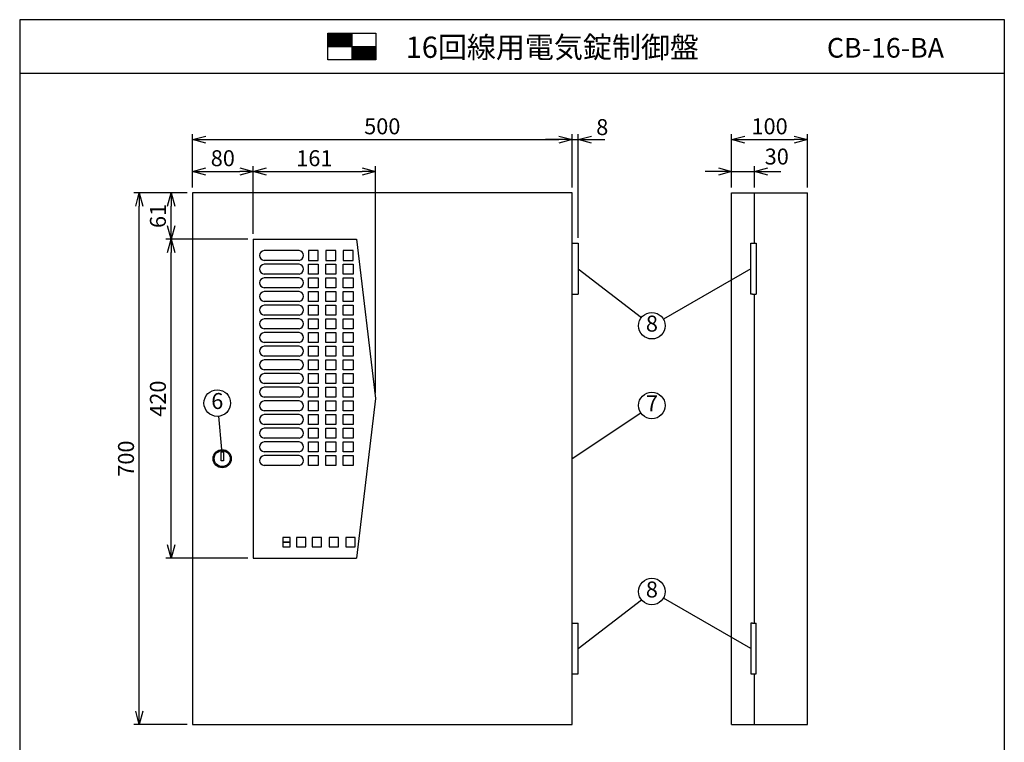
# Model space of a CAD drawing. Extents: x 0 to 185, y 8 to 280.
# Drawn here: x 0 to 185, y 144 to 280 of the extents above; entities that cross this region are included whole.
import ezdxf
from ezdxf.enums import TextEntityAlignment as Align

# ---------------------------------------------------------------- set-up
doc = ezdxf.new("R2010")
doc.units = 0
doc.header["$MEASUREMENT"] = 0
doc.layers.get('0').update_dxf_attribs({"linetype": 'CONTINUOUS'})
doc.layers.get('DEFPOINTS').update_dxf_attribs({"linetype": 'CONTINUOUS'})
doc.layers.add('Hatch', color=9, linetype='CONTINUOUS', lineweight=13)
doc.layers.add('TEXT', color=7, linetype='CONTINUOUS')
doc.layers.add('WAKU', color=7, linetype='CONTINUOUS')
doc.styles.add('ＭＳ\u3000Ｐゴシック', font='txt')
doc.dimstyles.new('JEI_STD', dxfattribs={"dimtxt": 3, "dimasz": 2.5, "dimexe": 1, "dimexo": 1, "dimgap": 1, "dimtad": 1, "dimdec": 0, "dimlfac": 3, "dimzin": 0, "dimdsep": 46, "dimtxsty": 'ＭＳ\u3000Ｐゴシック', "dimblk": 'OPEN30', "dimcen": 0.09, "dimadec": 0, "dimazin": 0, "dimtfac": 1, "dimtdec": 0, "dimtmove": 0, "dimatfit": 3, "dimldrblk": 'OPEN30', "dimfxl": 0, "dimtolj": 1, "dimtzin": 0, "dimarcsym": 0})

# ---------------------------------------------------------------- blocks, each defined once
blk = doc.blocks.new('_OPEN30')
at = {"color": 0}
for p, q in [((-1, 0.268), (0, 0)), ((0, 0), (-1, -0.268)), ((0, 0), (-1, 0))]:
    blk.add_line(p, q, dxfattribs=at)
blk = doc.blocks.new('*D1')
at = {"color": 0, "lineweight": -2, "transparency": 16777216}
for p, q in [((31.5, 247.39), (21.5, 247.39)), ((22.5, 149.89), (22.5, 244.89)), ((31.5, 147.39), (21.5, 147.39))]:
    blk.add_line(p, q, dxfattribs=at)
at = {"layer": 'DEFPOINTS', "color": 0, "transparency": 16777216}
for p in [(22.5, 247.39), (32.5, 247.39), (32.5, 147.39)]:
    blk.add_point(p, dxfattribs=at)
at = {"color": 0, "lineweight": -2, "transparency": 16777216, "xscale": 2.5, "yscale": 2.5, "zscale": 2.5}
for p, rotation in [((22.5, 247.39), 90), ((22.5, 147.39), 270)]:
    blk.add_blockref('_OPEN30', p, dxfattribs=dict(at, rotation=rotation))
at = {"color": 0, "transparency": 16777216, "insert": (20, 197.39), "char_height": 3, "attachment_point": 5, "rotation": 90, "style": 'ＭＳ\u3000Ｐゴシック'}
blk.add_mtext('\\A1;700', dxfattribs=at)
blk = doc.blocks.new('*D2')
at = {"color": 0, "lineweight": -2, "transparency": 16777216}
for p, q in [((32.5, 248.39), (32.5, 258.39)), ((103.93, 248.39), (103.93, 258.39)), ((35, 257.39), (101.43, 257.39))]:
    blk.add_line(p, q, dxfattribs=at)
at = {"layer": 'DEFPOINTS', "color": 0, "transparency": 16777216}
for p in [(103.93, 257.39), (32.5, 247.39), (103.93, 247.39)]:
    blk.add_point(p, dxfattribs=at)
at = {"color": 0, "lineweight": -2, "transparency": 16777216, "xscale": 2.5, "yscale": 2.5, "zscale": 2.5, "rotation": 180}
blk.add_blockref('_OPEN30', (32.5, 257.39), dxfattribs=at)
at = {"color": 0, "lineweight": -2, "transparency": 16777216, "xscale": 2.5, "yscale": 2.5, "zscale": 2.5}
blk.add_blockref('_OPEN30', (103.93, 257.39), dxfattribs=at)
at = {"color": 0, "transparency": 16777216, "insert": (68.21, 259.89), "char_height": 3, "attachment_point": 5, "style": 'ＭＳ\u3000Ｐゴシック'}
blk.add_mtext('\\A1;500', dxfattribs=at)
blk = doc.blocks.new('*D3')
at = {"color": 0, "lineweight": -2, "transparency": 16777216}
for p, q in [((133.93, 248.39), (133.93, 252.39)), ((138.21, 248.39), (138.21, 252.39)), ((131.43, 251.39), (128.93, 251.39)), ((133.93, 251.39), (138.21, 251.39)), ((140.71, 251.39), (143.21, 251.39))]:
    blk.add_line(p, q, dxfattribs=at)
at = {"layer": 'DEFPOINTS', "color": 0, "transparency": 16777216}
for p in [(138.21, 251.39), (133.93, 247.39), (138.21, 247.39)]:
    blk.add_point(p, dxfattribs=at)
at = {"color": 0, "lineweight": -2, "transparency": 16777216, "xscale": 2.5, "yscale": 2.5, "zscale": 2.5}
blk.add_blockref('_OPEN30', (133.93, 251.39), dxfattribs=at)
at = {"color": 0, "lineweight": -2, "transparency": 16777216, "xscale": 2.5, "yscale": 2.5, "zscale": 2.5, "rotation": 180}
blk.add_blockref('_OPEN30', (138.21, 251.39), dxfattribs=at)
at = {"color": 0, "transparency": 16777216, "insert": (142.42, 254.2), "char_height": 3, "attachment_point": 5, "style": 'ＭＳ\u3000Ｐゴシック'}
blk.add_mtext('\\A1;30', dxfattribs=at)
blk = doc.blocks.new('*D4')
at = {"color": 0, "lineweight": -2, "transparency": 16777216}
for p, q in [((133.93, 248.39), (133.93, 258.39)), ((148.21, 248.39), (148.21, 258.39)), ((136.43, 257.39), (145.71, 257.39))]:
    blk.add_line(p, q, dxfattribs=at)
at = {"layer": 'DEFPOINTS', "color": 0, "transparency": 16777216}
for p in [(148.21, 257.39), (133.93, 247.39), (148.21, 247.39)]:
    blk.add_point(p, dxfattribs=at)
at = {"color": 0, "lineweight": -2, "transparency": 16777216, "xscale": 2.5, "yscale": 2.5, "zscale": 2.5, "rotation": 180}
blk.add_blockref('_OPEN30', (133.93, 257.39), dxfattribs=at)
at = {"color": 0, "lineweight": -2, "transparency": 16777216, "xscale": 2.5, "yscale": 2.5, "zscale": 2.5}
blk.add_blockref('_OPEN30', (148.21, 257.39), dxfattribs=at)
at = {"color": 0, "transparency": 16777216, "insert": (141.07, 259.89), "char_height": 3, "attachment_point": 5, "style": 'ＭＳ\u3000Ｐゴシック'}
blk.add_mtext('\\A1;100', dxfattribs=at)
blk = doc.blocks.new('*D5')
at = {"color": 0, "lineweight": -2, "transparency": 16777216}
for p, q in [((103.93, 248.39), (103.93, 258.39)), ((105.07, 238.89), (105.07, 258.39)), ((101.43, 257.39), (98.93, 257.39)), ((103.93, 257.39), (105.07, 257.39)), ((107.57, 257.39), (110.07, 257.39))]:
    blk.add_line(p, q, dxfattribs=at)
at = {"layer": 'DEFPOINTS', "color": 0, "transparency": 16777216}
for p in [(105.07, 257.39), (103.93, 247.39), (105.07, 237.89)]:
    blk.add_point(p, dxfattribs=at)
at = {"color": 0, "lineweight": -2, "transparency": 16777216, "xscale": 2.5, "yscale": 2.5, "zscale": 2.5}
blk.add_blockref('_OPEN30', (103.93, 257.39), dxfattribs=at)
at = {"color": 0, "lineweight": -2, "transparency": 16777216, "xscale": 2.5, "yscale": 2.5, "zscale": 2.5, "rotation": 180}
blk.add_blockref('_OPEN30', (105.07, 257.39), dxfattribs=at)
at = {"color": 0, "transparency": 16777216, "insert": (109.59, 259.74), "char_height": 3, "attachment_point": 5, "style": 'ＭＳ\u3000Ｐゴシック'}
blk.add_mtext('\\A1;8', dxfattribs=at)
blk = doc.blocks.new('*D6')
at = {"color": 0, "lineweight": -2, "transparency": 16777216}
for p, q in [((31.5, 247.39), (27.5, 247.39)), ((28.5, 241.17), (28.5, 244.89)), ((42.93, 238.67), (27.5, 238.67))]:
    blk.add_line(p, q, dxfattribs=at)
at = {"layer": 'DEFPOINTS', "color": 0, "transparency": 16777216}
for p in [(28.5, 247.39), (32.5, 247.39), (43.93, 238.67)]:
    blk.add_point(p, dxfattribs=at)
at = {"color": 0, "lineweight": -2, "transparency": 16777216, "xscale": 2.5, "yscale": 2.5, "zscale": 2.5}
for p, rotation in [((28.5, 247.39), 90), ((28.5, 238.67), 270)]:
    blk.add_blockref('_OPEN30', p, dxfattribs=dict(at, rotation=rotation))
at = {"color": 0, "transparency": 16777216, "insert": (26, 243.03), "char_height": 3, "attachment_point": 5, "rotation": 90, "style": 'ＭＳ\u3000Ｐゴシック'}
blk.add_mtext('\\A1;61', dxfattribs=at)
blk = doc.blocks.new('*D7')
at = {"color": 0, "lineweight": -2, "transparency": 16777216}
for p, q in [((42.93, 238.67), (27.5, 238.67)), ((28.5, 181.17), (28.5, 236.17)), ((42.93, 178.67), (27.5, 178.67))]:
    blk.add_line(p, q, dxfattribs=at)
at = {"layer": 'DEFPOINTS', "color": 0, "transparency": 16777216}
for p in [(28.5, 238.67), (43.93, 238.67), (43.93, 178.67)]:
    blk.add_point(p, dxfattribs=at)
at = {"color": 0, "lineweight": -2, "transparency": 16777216, "xscale": 2.5, "yscale": 2.5, "zscale": 2.5}
for p, rotation in [((28.5, 238.67), 90), ((28.5, 178.67), 270)]:
    blk.add_blockref('_OPEN30', p, dxfattribs=dict(at, rotation=rotation))
at = {"color": 0, "transparency": 16777216, "insert": (26, 208.67), "char_height": 3, "attachment_point": 5, "rotation": 90, "style": 'ＭＳ\u3000Ｐゴシック'}
blk.add_mtext('\\A1;420', dxfattribs=at)
blk = doc.blocks.new('*D8')
at = {"color": 0, "lineweight": -2, "transparency": 16777216}
for p, q in [((32.5, 248.39), (32.5, 252.39)), ((43.93, 239.67), (43.93, 252.39)), ((35, 251.39), (41.43, 251.39))]:
    blk.add_line(p, q, dxfattribs=at)
at = {"layer": 'DEFPOINTS', "color": 0, "transparency": 16777216}
for p in [(43.93, 251.39), (32.5, 247.39), (43.93, 238.67)]:
    blk.add_point(p, dxfattribs=at)
at = {"color": 0, "lineweight": -2, "transparency": 16777216, "xscale": 2.5, "yscale": 2.5, "zscale": 2.5, "rotation": 180}
blk.add_blockref('_OPEN30', (32.5, 251.39), dxfattribs=at)
at = {"color": 0, "lineweight": -2, "transparency": 16777216, "xscale": 2.5, "yscale": 2.5, "zscale": 2.5}
blk.add_blockref('_OPEN30', (43.93, 251.39), dxfattribs=at)
at = {"color": 0, "transparency": 16777216, "insert": (38.21, 253.89), "char_height": 3, "attachment_point": 5, "style": 'ＭＳ\u3000Ｐゴシック'}
blk.add_mtext('\\A1;80', dxfattribs=at)
blk = doc.blocks.new('*D9')
at = {"color": 0, "lineweight": -2, "transparency": 16777216}
for p, q in [((43.93, 239.67), (43.93, 252.39)), ((66.93, 209.67), (66.93, 252.39)), ((46.43, 251.39), (64.43, 251.39))]:
    blk.add_line(p, q, dxfattribs=at)
at = {"layer": 'DEFPOINTS', "color": 0, "transparency": 16777216}
for p in [(66.93, 251.39), (43.93, 238.67), (66.93, 208.67)]:
    blk.add_point(p, dxfattribs=at)
at = {"color": 0, "lineweight": -2, "transparency": 16777216, "xscale": 2.5, "yscale": 2.5, "zscale": 2.5, "rotation": 180}
blk.add_blockref('_OPEN30', (43.93, 251.39), dxfattribs=at)
at = {"color": 0, "lineweight": -2, "transparency": 16777216, "xscale": 2.5, "yscale": 2.5, "zscale": 2.5}
blk.add_blockref('_OPEN30', (66.93, 251.39), dxfattribs=at)
at = {"color": 0, "transparency": 16777216, "insert": (55.43, 253.89), "char_height": 3, "attachment_point": 5, "style": 'ＭＳ\u3000Ｐゴシック'}
blk.add_mtext('\\A1;161', dxfattribs=at)

msp = doc.modelspace()

# ---------------------------------------------------------------- linework, layer by layer
at = {"linetype": 'Continuous'}
for p, q in [((32.5, 247.39), (32.5, 147.39)), ((103.93, 247.39), (32.5, 247.39)), ((103.93, 147.39), (103.93, 247.39)), ((133.93, 147.39), (133.93, 247.39)), ((133.93, 247.39), (148.21, 247.39)), ((138.21, 237.89), (138.21, 247.39)), ((148.21, 147.39), (148.21, 247.39)), ((43.93, 238.67), (43.93, 178.67)), ((43.93, 238.67), (63.36, 238.67)), ((63.36, 238.67), (66.93, 208.67)), ((54.3, 236.53), (54.3, 234.67)), ((56.16, 236.53), (54.3, 236.53)), ((56.16, 234.67), (56.16, 236.53)), ((57.59, 236.53), (57.59, 234.67)), ((59.45, 236.53), (57.59, 236.53)), ((59.45, 234.67), (59.45, 236.53)), ((60.87, 236.53), (60.87, 234.67)), ((62.73, 236.53), (60.87, 236.53)), ((62.73, 234.67), (62.73, 236.53)), ((54.3, 234.67), (56.16, 234.67)), ((54.3, 232.1), (54.3, 233.96)), ((54.3, 233.96), (56.16, 233.96)), ((56.16, 233.96), (56.16, 232.1)), ((57.59, 234.67), (59.45, 234.67)), ((57.59, 232.1), (57.59, 233.96)), ((57.59, 233.96), (59.45, 233.96)), ((59.45, 233.96), (59.45, 232.1)), ((60.87, 234.67), (62.73, 234.67)), ((60.87, 232.1), (60.87, 233.96)), ((60.87, 233.96), (62.73, 233.96)), ((62.73, 233.96), (62.73, 232.1)), ((56.16, 232.1), (54.3, 232.1)), ((59.45, 232.1), (57.59, 232.1)), ((62.73, 232.1), (60.87, 232.1)), ((105.07, 233.1), (116.95, 223.92)), ((137.56, 233.1), (121.1, 223.64)), ((54.3, 229.53), (54.3, 231.39)), ((54.3, 231.39), (56.16, 231.39)), ((56.16, 231.39), (56.16, 229.53)), ((57.59, 229.53), (57.59, 231.39)), ((57.59, 231.39), (59.45, 231.39)), ((59.45, 231.39), (59.45, 229.53)), ((60.87, 229.53), (60.87, 231.39)), ((60.87, 231.39), (62.73, 231.39)), ((62.73, 231.39), (62.73, 229.53)), ((56.16, 229.53), (54.3, 229.53)), ((54.3, 226.96), (54.3, 228.82)), ((54.3, 228.82), (56.16, 228.82)), ((56.16, 228.82), (56.16, 226.96)), ((59.45, 229.53), (57.59, 229.53)), ((57.59, 226.96), (57.59, 228.82)), ((57.59, 228.82), (59.45, 228.82)), ((59.45, 228.82), (59.45, 226.96)), ((62.73, 229.53), (60.87, 229.53)), ((60.87, 226.96), (60.87, 228.82)), ((60.87, 228.82), (62.73, 228.82)), ((62.73, 228.82), (62.73, 226.96)), ((138.21, 166.46), (138.21, 228.32)), ((56.16, 226.96), (54.3, 226.96)), ((54.3, 224.39), (54.3, 226.25)), ((54.3, 226.25), (56.16, 226.25)), ((56.16, 226.25), (56.16, 224.39)), ((59.45, 226.96), (57.59, 226.96)), ((57.59, 224.39), (57.59, 226.25)), ((57.59, 226.25), (59.45, 226.25)), ((59.45, 226.25), (59.45, 224.39)), ((62.73, 226.96), (60.87, 226.96)), ((60.87, 224.39), (60.87, 226.25)), ((60.87, 226.25), (62.73, 226.25)), ((62.73, 226.25), (62.73, 224.39)), ((56.16, 224.39), (54.3, 224.39)), ((59.45, 224.39), (57.59, 224.39)), ((62.73, 224.39), (60.87, 224.39)), ((54.3, 221.82), (54.3, 223.67)), ((54.3, 223.67), (56.16, 223.67)), ((56.16, 223.67), (56.16, 221.82)), ((57.59, 221.82), (57.59, 223.67)), ((57.59, 223.67), (59.45, 223.67)), ((59.45, 223.67), (59.45, 221.82)), ((60.87, 221.82), (60.87, 223.67)), ((60.87, 223.67), (62.73, 223.67)), ((62.73, 223.67), (62.73, 221.82)), ((56.16, 221.82), (54.3, 221.82)), ((54.3, 219.25), (54.3, 221.1)), ((54.3, 221.1), (56.16, 221.1)), ((56.16, 221.1), (56.16, 219.25)), ((59.45, 221.82), (57.59, 221.82)), ((57.59, 219.25), (57.59, 221.1)), ((57.59, 221.1), (59.45, 221.1)), ((59.45, 221.1), (59.45, 219.25)), ((62.73, 221.82), (60.87, 221.82)), ((60.87, 219.25), (60.87, 221.1)), ((60.87, 221.1), (62.73, 221.1)), ((62.73, 221.1), (62.73, 219.25)), ((56.16, 219.25), (54.3, 219.25)), ((59.45, 219.25), (57.59, 219.25)), ((62.73, 219.25), (60.87, 219.25)), ((54.3, 216.67), (54.3, 218.53)), ((54.3, 218.53), (56.16, 218.53)), ((56.16, 218.53), (56.16, 216.67)), ((57.59, 216.67), (57.59, 218.53)), ((57.59, 218.53), (59.45, 218.53)), ((59.45, 218.53), (59.45, 216.67)), ((60.87, 216.67), (60.87, 218.53)), ((60.87, 218.53), (62.73, 218.53)), ((62.73, 218.53), (62.73, 216.67)), ((56.16, 216.67), (54.3, 216.67)), ((54.3, 214.1), (54.3, 215.96)), ((54.3, 215.96), (56.16, 215.96)), ((56.16, 215.96), (56.16, 214.1)), ((59.45, 216.67), (57.59, 216.67)), ((57.59, 214.1), (57.59, 215.96)), ((57.59, 215.96), (59.45, 215.96)), ((59.45, 215.96), (59.45, 214.1)), ((62.73, 216.67), (60.87, 216.67)), ((60.87, 214.1), (60.87, 215.96)), ((60.87, 215.96), (62.73, 215.96)), ((62.73, 215.96), (62.73, 214.1)), ((56.16, 214.1), (54.3, 214.1)), ((54.3, 211.53), (54.3, 213.39)), ((54.3, 213.39), (56.16, 213.39)), ((56.16, 213.39), (56.16, 211.53)), ((59.45, 214.1), (57.59, 214.1)), ((57.59, 211.53), (57.59, 213.39)), ((57.59, 213.39), (59.45, 213.39)), ((59.45, 213.39), (59.45, 211.53)), ((62.73, 214.1), (60.87, 214.1)), ((60.87, 211.53), (60.87, 213.39)), ((60.87, 213.39), (62.73, 213.39)), ((62.73, 213.39), (62.73, 211.53)), ((56.16, 211.53), (54.3, 211.53)), ((59.45, 211.53), (57.59, 211.53)), ((62.73, 211.53), (60.87, 211.53)), ((54.3, 208.96), (54.3, 210.82)), ((54.3, 210.82), (56.16, 210.82)), ((56.16, 210.82), (56.16, 208.96)), ((57.59, 208.96), (57.59, 210.82)), ((57.59, 210.82), (59.45, 210.82)), ((59.45, 210.82), (59.45, 208.96)), ((60.87, 208.96), (60.87, 210.82)), ((60.87, 210.82), (62.73, 210.82)), ((62.73, 210.82), (62.73, 208.96)), ((56.16, 208.96), (54.3, 208.96)), ((54.3, 206.39), (54.3, 208.25)), ((54.3, 208.25), (56.16, 208.25)), ((56.16, 208.25), (56.16, 206.39)), ((59.45, 208.96), (57.59, 208.96)), ((57.59, 206.39), (57.59, 208.25)), ((57.59, 208.25), (59.45, 208.25)), ((59.45, 208.25), (59.45, 206.39)), ((62.73, 208.96), (60.87, 208.96)), ((60.87, 206.39), (60.87, 208.25)), ((60.87, 208.25), (62.73, 208.25)), ((62.73, 208.25), (62.73, 206.39)), ((66.93, 208.67), (63.36, 178.67)), ((56.16, 206.39), (54.3, 206.39)), ((54.3, 203.82), (54.3, 205.67)), ((54.3, 205.67), (56.16, 205.67)), ((56.16, 205.67), (56.16, 203.82)), ((59.45, 206.39), (57.59, 206.39)), ((57.59, 203.82), (57.59, 205.67)), ((57.59, 205.67), (59.45, 205.67)), ((59.45, 205.67), (59.45, 203.82)), ((62.73, 206.39), (60.87, 206.39)), ((60.87, 203.82), (60.87, 205.67)), ((60.87, 205.67), (62.73, 205.67)), ((62.73, 205.67), (62.73, 203.82)), ((103.93, 197.39), (116.85, 206)), ((37.39, 205.35), (37.95, 199.1)), ((56.16, 203.82), (54.3, 203.82)), ((59.45, 203.82), (57.59, 203.82)), ((62.73, 203.82), (60.87, 203.82)), ((54.3, 201.25), (54.3, 203.1)), ((54.3, 203.1), (56.16, 203.1)), ((56.16, 203.1), (56.16, 201.25)), ((57.59, 201.25), (57.59, 203.1)), ((57.59, 203.1), (59.45, 203.1)), ((59.45, 203.1), (59.45, 201.25)), ((60.87, 201.25), (60.87, 203.1)), ((60.87, 203.1), (62.73, 203.1)), ((62.73, 203.1), (62.73, 201.25)), ((56.16, 201.25), (54.3, 201.25)), ((54.3, 198.67), (54.3, 200.53)), ((54.3, 200.53), (56.16, 200.53)), ((56.16, 200.53), (56.16, 198.67)), ((59.45, 201.25), (57.59, 201.25)), ((57.59, 198.67), (57.59, 200.53)), ((57.59, 200.53), (59.45, 200.53)), ((59.45, 200.53), (59.45, 198.67)), ((62.73, 201.25), (60.87, 201.25)), ((60.87, 198.67), (60.87, 200.53)), ((60.87, 200.53), (62.73, 200.53)), ((62.73, 200.53), (62.73, 198.67)), ((56.16, 198.67), (54.3, 198.67)), ((59.45, 198.67), (57.59, 198.67)), ((62.73, 198.67), (60.87, 198.67)), ((54.3, 196.1), (54.3, 197.96)), ((54.3, 197.96), (56.16, 197.96)), ((56.16, 197.96), (56.16, 196.1)), ((57.59, 196.1), (57.59, 197.96)), ((57.59, 197.96), (59.45, 197.96)), ((59.45, 197.96), (59.45, 196.1)), ((60.87, 196.1), (60.87, 197.96)), ((60.87, 197.96), (62.73, 197.96)), ((62.73, 197.96), (62.73, 196.1)), ((56.16, 196.1), (54.3, 196.1)), ((59.45, 196.1), (57.59, 196.1)), ((62.73, 196.1), (60.87, 196.1)), ((50.91, 182.53), (49.52, 182.53)), ((49.52, 182.53), (49.52, 181.67)), ((50.91, 182.53), (49.52, 182.53)), ((49.52, 182.53), (49.52, 181.67)), ((49.52, 181.67), (50.91, 181.67)), ((50.91, 181.67), (49.52, 181.67)), ((49.52, 181.67), (49.52, 180.82)), ((50.91, 181.67), (49.52, 181.67)), ((49.52, 181.67), (49.52, 180.82)), ((49.52, 181.67), (50.91, 181.67)), ((50.91, 181.67), (50.91, 182.53)), ((50.91, 181.67), (50.91, 182.53)), ((50.91, 180.82), (50.91, 181.67)), ((50.91, 180.82), (50.91, 181.67)), ((53.8, 182.53), (52.09, 182.53)), ((52.09, 182.53), (52.09, 180.82)), ((53.8, 182.53), (52.09, 182.53)), ((52.09, 182.53), (52.09, 180.82)), ((53.8, 180.82), (53.8, 182.53)), ((53.8, 180.82), (53.8, 182.53)), ((56.77, 182.53), (55.05, 182.53)), ((55.05, 182.53), (55.05, 180.82)), ((56.77, 182.53), (55.05, 182.53)), ((55.05, 182.53), (55.05, 180.82)), ((56.77, 180.82), (56.77, 182.53)), ((56.77, 180.82), (56.77, 182.53)), ((59.95, 182.53), (58.2, 182.53)), ((58.2, 182.53), (58.2, 180.82)), ((59.95, 182.53), (58.2, 182.53)), ((58.2, 182.53), (58.2, 180.82)), ((59.95, 180.82), (59.95, 182.53)), ((59.95, 180.82), (59.95, 182.53)), ((61.37, 182.53), (61.37, 180.82)), ((61.37, 182.53), (61.37, 180.82)), ((63.12, 182.53), (61.37, 182.53)), ((63.12, 182.53), (61.37, 182.53)), ((49.52, 180.82), (50.91, 180.82)), ((49.52, 180.82), (50.91, 180.82)), ((52.09, 180.82), (53.8, 180.82)), ((52.09, 180.82), (53.8, 180.82)), ((55.05, 180.82), (56.77, 180.82)), ((55.05, 180.82), (56.77, 180.82)), ((58.2, 180.82), (59.95, 180.82)), ((58.2, 180.82), (59.95, 180.82)), ((61.37, 180.82), (63.12, 180.82)), ((61.37, 180.82), (63.12, 180.82)), ((43.93, 178.67), (63.36, 178.67)), ((105.07, 161.67), (116.95, 170.86)), ((137.56, 161.67), (121.1, 171.14)), ((138.21, 147.39), (138.21, 156.89)), ((32.5, 147.39), (103.93, 147.39)), ((133.93, 147.39), (148.21, 147.39))]:
    msp.add_line(p, q, dxfattribs=at)
for p, q in [((103.93, 237.89), (105.07, 237.89)), ((105.07, 237.89), (105.07, 228.32)), ((137.56, 237.89), (137.87, 237.89)), ((137.56, 228.32), (137.56, 237.89)), ((137.87, 237.89), (138.56, 237.89)), ((138.56, 237.89), (138.56, 228.32)), ((52.55, 236.53), (45.98, 236.53)), ((52.55, 234.67), (45.98, 234.67)), ((52.55, 233.96), (45.98, 233.96)), ((52.55, 232.1), (45.98, 232.1)), ((52.55, 231.39), (45.98, 231.39)), ((52.55, 229.53), (45.98, 229.53)), ((52.55, 228.82), (45.98, 228.82)), ((103.93, 228.32), (105.07, 228.32)), ((137.87, 228.32), (137.56, 228.32)), ((137.87, 228.32), (138.56, 228.32)), ((52.55, 226.96), (45.98, 226.96)), ((52.55, 226.25), (45.98, 226.25)), ((52.55, 224.39), (45.98, 224.39)), ((52.55, 223.67), (45.98, 223.67)), ((52.55, 221.82), (45.98, 221.82)), ((52.55, 221.1), (45.98, 221.1)), ((52.55, 219.25), (45.98, 219.25)), ((52.55, 218.53), (45.98, 218.53)), ((52.55, 216.67), (45.98, 216.67)), ((52.55, 215.96), (45.98, 215.96)), ((52.55, 214.1), (45.98, 214.1)), ((52.55, 213.39), (45.98, 213.39)), ((52.55, 211.53), (45.98, 211.53)), ((52.55, 210.82), (45.98, 210.82)), ((52.55, 208.96), (45.98, 208.96)), ((52.55, 208.25), (45.98, 208.25)), ((52.55, 206.39), (45.98, 206.39)), ((52.55, 205.67), (45.98, 205.67)), ((52.55, 203.82), (45.98, 203.82)), ((52.55, 203.1), (45.98, 203.1)), ((52.55, 201.25), (45.98, 201.25)), ((52.55, 200.53), (45.98, 200.53)), ((52.55, 198.67), (45.98, 198.67)), ((52.55, 197.96), (45.98, 197.96)), ((52.55, 196.1), (45.98, 196.1)), ((50.91, 182.53), (49.52, 182.53)), ((49.52, 182.53), (49.52, 181.67)), ((50.91, 181.67), (49.52, 181.67)), ((49.52, 181.67), (49.52, 180.82)), ((49.52, 181.67), (50.91, 181.67)), ((50.91, 181.67), (50.91, 182.53)), ((50.91, 180.82), (50.91, 181.67)), ((53.8, 182.53), (52.09, 182.53)), ((52.09, 182.53), (52.09, 180.82)), ((53.8, 180.82), (53.8, 182.53)), ((56.77, 182.53), (55.05, 182.53)), ((55.05, 182.53), (55.05, 180.82)), ((56.77, 180.82), (56.77, 182.53)), ((59.95, 182.53), (58.2, 182.53)), ((58.2, 182.53), (58.2, 180.82)), ((59.95, 180.82), (59.95, 182.53)), ((61.37, 182.53), (61.37, 180.82)), ((63.12, 182.53), (61.37, 182.53)), ((63.12, 180.82), (63.12, 182.53)), ((49.52, 180.82), (50.91, 180.82)), ((52.09, 180.82), (53.8, 180.82)), ((55.05, 180.82), (56.77, 180.82)), ((58.2, 180.82), (59.95, 180.82)), ((61.37, 180.82), (63.12, 180.82)), ((103.93, 166.46), (105.07, 166.46)), ((105.07, 156.89), (105.07, 166.46)), ((137.87, 166.46), (137.56, 166.46)), ((137.56, 166.46), (137.56, 156.89)), ((137.87, 166.46), (138.56, 166.46)), ((138.56, 156.89), (138.56, 166.46)), ((103.93, 156.89), (105.07, 156.89)), ((137.56, 156.89), (137.87, 156.89)), ((137.87, 156.89), (138.56, 156.89))]:
    msp.add_line(p, q)
msp.add_lwpolyline([(37.89, 198.67), (38.31, 198.67), (38.31, 196.96), (37.89, 196.96)], close=True, dxfattribs=at)
for centre in [(118.93, 222.39), (37.17, 207.84), (118.93, 207.39), (118.93, 172.39)]:
    msp.add_circle(centre, 2.5, dxfattribs=at)
for radius in [1.71, 1.5]:
    msp.add_circle((38.1, 197.39), radius)
for centre, radius, start, end in [((46.07, 235.6), 0.932, 95.1933, 264.8067), ((52.45, 235.6), 0.934, 276.1063, 83.8937), ((46.07, 233.03), 0.932, 95.1933, 264.8067), ((52.45, 233.03), 0.934, 276.1063, 83.8937), ((46.07, 230.46), 0.932, 95.1933, 264.8067), ((52.45, 230.46), 0.934, 276.1063, 83.8937), ((46.07, 227.89), 0.932, 95.1933, 264.8067), ((52.45, 227.89), 0.934, 276.1063, 83.8937), ((46.07, 225.32), 0.932, 95.1933, 264.8067), ((52.45, 225.32), 0.934, 276.1063, 83.8937), ((46.07, 222.75), 0.932, 95.1933, 264.8067), ((52.45, 222.75), 0.934, 276.1063, 83.8937), ((46.07, 220.17), 0.932, 95.1933, 264.8067), ((52.45, 220.17), 0.934, 276.1063, 83.8937), ((46.07, 217.6), 0.932, 95.1933, 264.8067), ((52.45, 217.6), 0.934, 276.1063, 83.8937), ((46.07, 215.03), 0.932, 95.1933, 264.8067), ((52.45, 215.03), 0.934, 276.1063, 83.8937), ((46.07, 212.46), 0.932, 95.1933, 264.8067), ((52.45, 212.46), 0.934, 276.1063, 83.8937), ((46.07, 209.89), 0.932, 95.1933, 264.8067), ((52.45, 209.89), 0.934, 276.1063, 83.8937), ((46.07, 207.32), 0.932, 95.1933, 264.8067), ((52.45, 207.32), 0.934, 276.1063, 83.8937), ((46.07, 204.75), 0.932, 95.1933, 264.8067), ((52.45, 204.75), 0.934, 276.1063, 83.8937), ((46.07, 202.17), 0.932, 95.1933, 264.8067), ((52.45, 202.17), 0.934, 276.1063, 83.8937), ((46.07, 199.6), 0.932, 95.1933, 264.8067), ((52.45, 199.6), 0.934, 276.1063, 83.8937), ((46.07, 197.03), 0.932, 95.1933, 264.8067), ((52.45, 197.03), 0.934, 276.1063, 83.8937)]:
    msp.add_arc(centre, radius, start, end)
at = {"layer": 'Hatch'}
for p, q in [((57.98, 277.29), (58.1, 277.41)), ((57.98, 277.11), (58.27, 277.41)), ((57.98, 276.94), (58.45, 277.41)), ((57.98, 276.77), (58.62, 277.41)), ((57.98, 276.59), (58.79, 277.41)), ((57.98, 276.42), (58.97, 277.41)), ((57.98, 276.25), (59.14, 277.41)), ((57.98, 276.07), (59.31, 277.41)), ((57.98, 275.9), (59.49, 277.41)), ((57.98, 275.73), (59.66, 277.41)), ((57.98, 275.55), (59.83, 277.41)), ((57.98, 275.38), (60.01, 277.41)), ((57.98, 275.21), (60.18, 277.41)), ((57.98, 275.04), (60.35, 277.41)), ((58.03, 274.91), (60.53, 277.41)), ((58.2, 274.91), (60.7, 277.41)), ((58.37, 274.91), (60.87, 277.41)), ((58.55, 274.91), (61.05, 277.41)), ((58.72, 274.91), (61.22, 277.41)), ((58.89, 274.91), (61.39, 277.41)), ((59.07, 274.91), (61.57, 277.41)), ((59.24, 274.91), (61.74, 277.41)), ((59.41, 274.91), (61.91, 277.41)), ((59.59, 274.91), (62.09, 277.41)), ((59.76, 274.91), (62.26, 277.41)), ((59.93, 274.91), (62.43, 277.41)), ((60.11, 274.91), (62.48, 277.28)), ((60.28, 274.91), (62.48, 277.11)), ((60.45, 274.91), (62.48, 276.94)), ((60.63, 274.91), (62.48, 276.76)), ((60.8, 274.91), (62.48, 276.59)), ((60.97, 274.91), (62.48, 276.42)), ((61.15, 274.91), (62.48, 276.24)), ((61.32, 274.91), (62.48, 276.07)), ((61.49, 274.91), (62.48, 275.9)), ((61.67, 274.91), (62.48, 275.72)), ((61.84, 274.91), (62.48, 275.55)), ((62.01, 274.91), (62.48, 275.38)), ((62.19, 274.91), (62.48, 275.2)), ((62.36, 274.91), (62.48, 275.03)), ((62.48, 274.86), (62.53, 274.91)), ((62.48, 274.68), (62.71, 274.91)), ((62.48, 274.51), (62.88, 274.91)), ((62.48, 274.34), (63.05, 274.91)), ((62.48, 274.16), (63.23, 274.91)), ((62.48, 273.99), (63.4, 274.91)), ((62.48, 273.82), (63.57, 274.91)), ((62.48, 273.64), (63.75, 274.91)), ((62.48, 273.47), (63.92, 274.91)), ((62.48, 273.3), (64.09, 274.91)), ((62.48, 273.12), (64.27, 274.91)), ((62.48, 272.95), (64.44, 274.91)), ((62.48, 272.78), (64.61, 274.91)), ((62.48, 272.6), (64.79, 274.91)), ((62.48, 272.43), (64.96, 274.91)), ((62.63, 272.41), (65.13, 274.91)), ((62.81, 272.41), (65.31, 274.91)), ((62.98, 272.41), (65.48, 274.91)), ((63.15, 272.41), (65.65, 274.91)), ((63.33, 272.41), (65.83, 274.91)), ((63.5, 272.41), (66, 274.91)), ((63.67, 272.41), (66.17, 274.91)), ((63.85, 272.41), (66.35, 274.91)), ((64.02, 272.41), (66.52, 274.91)), ((64.19, 272.41), (66.69, 274.91)), ((64.37, 272.41), (66.87, 274.91)), ((64.54, 272.41), (66.98, 274.85)), ((64.71, 272.41), (66.98, 274.68)), ((64.89, 272.41), (66.98, 274.5)), ((65.06, 272.41), (66.98, 274.33)), ((65.23, 272.41), (66.98, 274.16)), ((65.41, 272.41), (66.98, 273.98)), ((65.58, 272.41), (66.98, 273.81)), ((65.75, 272.41), (66.98, 273.64)), ((65.93, 272.41), (66.98, 273.46)), ((66.1, 272.41), (66.98, 273.29)), ((66.27, 272.41), (66.98, 273.12)), ((66.45, 272.41), (66.98, 272.94)), ((66.62, 272.41), (66.98, 272.77)), ((66.79, 272.41), (66.98, 272.6)), ((66.97, 272.41), (66.98, 272.42))]:
    msp.add_line(p, q, dxfattribs=at)
at = {"layer": 'TEXT'}
for p, q in [((62.48, 277.41), (62.48, 272.41)), ((57.98, 274.91), (66.98, 274.91))]:
    msp.add_line(p, q, dxfattribs=at)
msp.add_lwpolyline([(57.98, 277.41), (66.98, 277.41), (66.98, 272.41), (57.98, 272.41)], close=True, dxfattribs=at)
at = {"layer": 'WAKU'}
msp.add_line((0, 269.89), (185.23, 269.89), dxfattribs=at)
msp.add_lwpolyline([(0, 279.94), (0, 8.14), (185.23, 8.14), (185.23, 279.94)], close=True, dxfattribs=at)

# ---------------------------------------------------------------- texts
at = {"style": 'ＭＳ\u3000Ｐゴシック'}
for s, p in [('8', (118.93, 222.39)), ('6', (37.17, 207.84)), ('7', (118.93, 207.39)), ('8', (118.93, 172.39))]:
    msp.add_text(s, height=3, dxfattribs=at).set_placement(p, align=Align.MIDDLE)
at = {"layer": 'TEXT', "style": 'ＭＳ\u3000Ｐゴシック'}
msp.add_text('16回線用電気錠制御盤\u3000', height=4, dxfattribs=at).set_placement((72.61, 272.76))
msp.add_text('CB-16-BA', height=3.7, dxfattribs=at).set_placement((173.88, 272.8), align=Align.RIGHT)

# ---------------------------------------------------------------- dimensions: what is measured, and where the dimension line sits
for base, p1, p2, picture, middle in [((103.93, 257.39), (32.5, 247.39), (103.93, 247.39), '*D2', (68.21, 259.89)), ((148.21, 257.39), (133.93, 247.39), (148.21, 247.39), '*D4', (141.07, 259.89)), ((43.93, 251.39), (32.5, 247.39), (43.93, 238.67), '*D8', (38.21, 253.89)), ((66.93, 251.39), (43.93, 238.67), (66.93, 208.67), '*D9', (55.43, 253.89))]:
    dim = msp.add_linear_dim(base=base, p1=p1, p2=p2, dimstyle='JEI_STD', override={"dimlfac": 7, "dimtmove": 2})
    dim.commit()
    dim.dimension.update_dxf_attribs({"geometry": picture, "text_midpoint": middle})
for base, p1, p2, picture, middle in [((105.07, 257.39), (103.93, 247.39), (105.07, 237.89), '*D5', (109.59, 259.74)), ((138.21, 251.39), (133.93, 247.39), (138.21, 247.39), '*D3', (142.42, 254.2))]:
    dim = msp.add_linear_dim(base=base, p1=p1, p2=p2, dimstyle='JEI_STD', override={"dimlfac": 7, "dimtmove": 2})
    dim.commit()
    dim.dimension.update_dxf_attribs({"geometry": picture, "text_midpoint": middle, "dimtype": 160})
for base, p1, p2, picture, middle in [((22.5, 247.39), (32.5, 147.39), (32.5, 247.39), '*D1', (20, 197.39)), ((28.5, 247.39), (43.93, 238.67), (32.5, 247.39), '*D6', (26, 243.03)), ((28.5, 238.67), (43.93, 178.67), (43.93, 238.67), '*D7', (26, 208.67))]:
    dim = msp.add_linear_dim(base=base, p1=p1, p2=p2, angle=90, dimstyle='JEI_STD', override={"dimlfac": 7, "dimtmove": 2})
    dim.commit()
    dim.dimension.update_dxf_attribs({"geometry": picture, "text_midpoint": middle})

doc.saveas('drawing.dxf')
